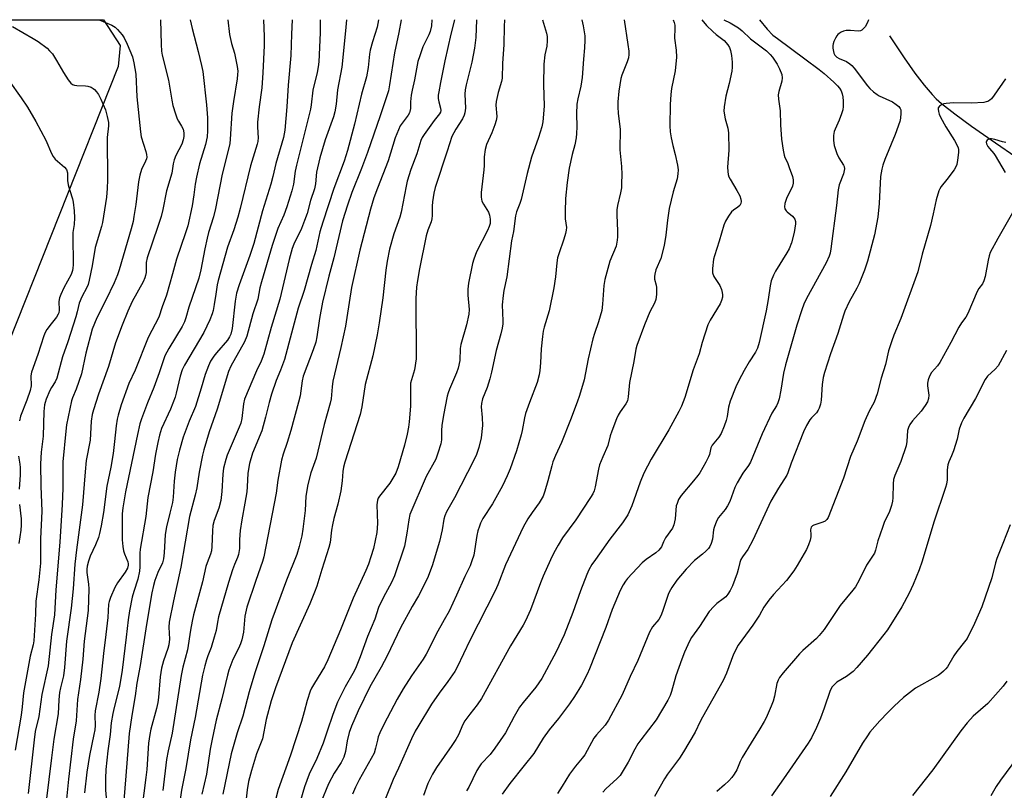
# Model space of a CAD drawing. Units: inches. Extents: x 1183771 to 1189773, y 569456 to 573458.
# Drawn here: x 1184582 to 1184912, y 573200 to 573458 of the extents above; entities that cross this region are included whole.
import ezdxf

# ---------------------------------------------------------------- set-up
doc = ezdxf.new("R2010")
doc.units = ezdxf.units.IN
doc.header["$MEASUREMENT"] = 0
for name, color, linetype in [('HYDRO-Single Line Stream', 4, 'Continuous'), ('NTRL-Farm Land', 3, 'Continuous'), ('Undefined', 1, 'Continuous')]:
    doc.layers.add(name, color=color, linetype=linetype)

msp = doc.modelspace()

# ---------------------------------------------------------------- linework, layer by layer
at = {"layer": 'HYDRO-Single Line Stream'}
msp.add_lwpolyline([(1184873.37, 573452.98), (1184878.31, 573445.56), (1184881.87, 573440.47), (1184884.94, 573436.43), (1184887.65, 573433.29), (1184889.06, 573431.89), (1184890.82, 573430.32), (1184895.24, 573426.77), (1184900.88, 573422.63), (1184908.9, 573417.07), (1184915.78, 573412.35)], dxfattribs=at)
at = {"layer": 'NTRL-Farm Land'}
msp.add_lwpolyline([(1183773.02, 572451.09), (1183773.26, 572912.33), (1184183.98, 573458.41), (1184208.5, 573445.16), (1184293.49, 573434.82), (1184324.18, 573426.47), (1184387.13, 573419.08), (1184490.29, 573448.03), (1184518.72, 573458.37), (1184609.82, 573458.36), (1184615.37, 573449.79), (1184614.66, 573442.69), (1184575.12, 573342.93), (1184540.86, 573274.24), (1184507.34, 573161.13), (1184446.84, 572964.9), (1184408.94, 572832.13), (1184412.35, 572772.45), (1184380.12, 572681.86)], dxfattribs=at)
at = {"layer": 'Undefined'}
for points, elevation in [([(1184608.29, 573458.36), (1184612.6, 573456.61), (1184613.7, 573455.91), (1184614.53, 573455.13), (1184616.07, 573453.3), (1184616.73, 573452.32), (1184617.72, 573450.23), (1184619.54, 573445.97), (1184620, 573443.97), (1184620.58, 573440.17), (1184620.99, 573432.46), (1184622.14, 573420.75), (1184622.47, 573419.08), (1184623.97, 573414.2), (1184624.22, 573413.11), (1184624.28, 573412.3), (1184624.19, 573411.75), (1184623.92, 573410.95), (1184622.56, 573408.09), (1184622.01, 573406.18), (1184621.54, 573403.93), (1184620.59, 573396.38), (1184620.01, 573392.36), (1184619.7, 573390.7), (1184619.07, 573388.22), (1184615.09, 573374.42), (1184614.51, 573372.78), (1184613.39, 573370.12), (1184610.6, 573364.3), (1184607.52, 573358.38), (1184606.03, 573354.56), (1184603.82, 573346.44), (1184602.38, 573339.58), (1184600.62, 573334.38), (1184599.38, 573331.47), (1184599.05, 573330.45), (1184597.4, 573322.43), (1184597.12, 573320.26), (1184596.17, 573309.98), (1184596.1, 573308.05), (1184596.18, 573301.23), (1184595.94, 573295.66), (1184595.1, 573283.1), (1184593.79, 573267.05), (1184593.34, 573258.61), (1184592.4, 573252.03), (1184591.23, 573241.54), (1184589.15, 573231.97), (1184588.08, 573224.53), (1184586.92, 573219.52), (1184586.48, 573216.68), (1184584.47, 573198.75)], 276), ([(1184628.89, 573458.36), (1184629.08, 573450.02), (1184629.26, 573447.83), (1184629.45, 573446.45), (1184631.55, 573438.15), (1184632.67, 573431.35), (1184633.06, 573429.62), (1184633.89, 573426.81), (1184634.47, 573425.16), (1184634.88, 573424.39), (1184635.99, 573422.68), (1184636.45, 573421.71), (1184636.74, 573420.43), (1184636.73, 573419.17), (1184636.47, 573418.04), (1184636, 573416.66), (1184634.08, 573412.85), (1184633.49, 573411.39), (1184633.17, 573409.98), (1184632.67, 573406.88), (1184630.91, 573400.98), (1184629.65, 573394.65), (1184629.07, 573392.35), (1184628.06, 573388.94), (1184624.38, 573378.5), (1184624.09, 573376.86), (1184624.04, 573373.53), (1184623.88, 573372.51), (1184623.68, 573371.77), (1184623.06, 573370.46), (1184619.37, 573363.77), (1184617.96, 573360.56), (1184616.04, 573355.92), (1184613.85, 573349.96), (1184611.51, 573342.05), (1184608.1, 573332.67), (1184606.38, 573327.49), (1184605.95, 573325.85), (1184605.63, 573323.65), (1184605.27, 573317.25), (1184604.01, 573310.42), (1184603.62, 573306.62), (1184602.7, 573295.58), (1184600.7, 573280.53), (1184600.2, 573275.7), (1184599.56, 573267.35), (1184598.91, 573260.89), (1184597.41, 573249.79), (1184596.74, 573240.96), (1184596.33, 573238.14), (1184595.38, 573234.2), (1184595.08, 573232.6), (1184594.83, 573230.15), (1184594.53, 573225.41), (1184593.1, 573216.9), (1184592.3, 573210.71), (1184590.61, 573196.17)], 274), ([(1184638.81, 573458.36), (1184639.47, 573455.42), (1184641.55, 573447.78), (1184642.68, 573442.98), (1184643.05, 573441.07), (1184644.29, 573429.82), (1184644.64, 573425.51), (1184644.71, 573421.11), (1184644.56, 573419.08), (1184643.95, 573416.52), (1184642, 573410), (1184640.95, 573405.54), (1184640.5, 573403.16), (1184640.08, 573399.64), (1184639.53, 573395.96), (1184638.06, 573389.27), (1184637.3, 573386.85), (1184634.25, 573378.08), (1184632.94, 573373.14), (1184630.88, 573365.95), (1184629.47, 573362.03), (1184628.37, 573358.52), (1184624.77, 573351.7), (1184620.37, 573340.8), (1184618.29, 573336.26), (1184615.76, 573329.14), (1184614.66, 573325.72), (1184614.34, 573324.33), (1184614.01, 573322.09), (1184613.5, 573316.87), (1184613.01, 573312.85), (1184612.2, 573308.2), (1184610.92, 573301.81), (1184609.75, 573293.04), (1184609, 573288.53), (1184608.45, 573285.99), (1184608.07, 573284.59), (1184607.08, 573282.12), (1184605.36, 573278.37), (1184604.77, 573276.7), (1184604.32, 573275.01), (1184604.21, 573273.94), (1184604.22, 573272.86), (1184604.78, 573268.98), (1184604.92, 573267.39), (1184604.68, 573260.13), (1184603.3, 573249.77), (1184602.85, 573243.76), (1184602.09, 573236.94), (1184601.1, 573230.21), (1184600.64, 573223.08), (1184599.66, 573216.95), (1184598.05, 573203.52), (1184597.26, 573195.73)], 272), ([(1184651.46, 573458.36), (1184652.05, 573453.41), (1184652.75, 573450.42), (1184653.7, 573447.12), (1184654.1, 573445.47), (1184654.65, 573442.71), (1184654.78, 573441.08), (1184654.76, 573439.97), (1184654.59, 573438.5), (1184653.36, 573430.93), (1184652.84, 573427.03), (1184652.29, 573418.36), (1184652.12, 573416.84), (1184651.53, 573414.08), (1184649.62, 573406.53), (1184647.39, 573394.98), (1184646.64, 573392.27), (1184645, 573387.03), (1184644.5, 573385.13), (1184643.73, 573381.47), (1184642.42, 573374.43), (1184641.72, 573371.62), (1184638.35, 573361.95), (1184637.36, 573358.33), (1184636.93, 573357), (1184636.13, 573355.44), (1184631.67, 573348.08), (1184630.4, 573345.59), (1184628.43, 573339.88), (1184626.64, 573335.01), (1184624.49, 573329.82), (1184622.51, 573324.4), (1184622.01, 573322.76), (1184621.14, 573319.16), (1184617.19, 573299.99), (1184616.3, 573294.6), (1184616.06, 573292.58), (1184616, 573291.13), (1184616.03, 573283.79), (1184616.22, 573281.55), (1184616.44, 573280.17), (1184616.8, 573279.1), (1184617.95, 573276.46), (1184618.08, 573275.82), (1184618.08, 573275.33), (1184617.78, 573274.29), (1184617.09, 573272.99), (1184614.53, 573269.38), (1184613.64, 573267.89), (1184612.15, 573264.52), (1184611.66, 573263.14), (1184611.46, 573262.29), (1184611.2, 573257.75), (1184610.56, 573252.02), (1184609.74, 573245.73), (1184608.86, 573237.24), (1184608.18, 573232.72), (1184606.98, 573226.43), (1184606.9, 573224.88), (1184606.94, 573221.51), (1184606.85, 573220.11), (1184606.58, 573218.5), (1184605.06, 573211.4), (1184604.22, 573205.83), (1184603.37, 573198.89)], 270), ([(1184663.47, 573458.36), (1184663.64, 573452.77), (1184663.63, 573449.79), (1184663.22, 573440.59), (1184662.91, 573435.58), (1184662.04, 573429.15), (1184661.45, 573424.01), (1184661.42, 573422.63), (1184661.59, 573420.31), (1184661.6, 573418.88), (1184661.52, 573417.47), (1184661.37, 573416.66), (1184659.13, 573409.38), (1184655.6, 573394.99), (1184654.84, 573392.16), (1184653.49, 573387.82), (1184651.42, 573382.02), (1184648.2, 573370.88), (1184647.88, 573369.42), (1184647.48, 573366.23), (1184646.91, 573362.79), (1184646.53, 573360.8), (1184646.2, 573359.72), (1184645.41, 573357.64), (1184643.39, 573353.42), (1184637, 573342.4), (1184636.2, 573340.84), (1184635.5, 573338.78), (1184634.2, 573333.07), (1184633.8, 573331.67), (1184632.21, 573327.69), (1184629.25, 573321.18), (1184628.52, 573318.98), (1184627.95, 573316.5), (1184627.23, 573312.61), (1184626.29, 573306.66), (1184624.63, 573297.99), (1184623.95, 573291.72), (1184622.1, 573280.73), (1184621.99, 573279.34), (1184622.01, 573274.77), (1184621.91, 573273.34), (1184621.29, 573270.63), (1184619.93, 573266.49), (1184619.38, 573264.59), (1184618.48, 573259.98), (1184618.01, 573256.96), (1184617.37, 573251.16), (1184616, 573240.05), (1184615.1, 573234.66), (1184613.34, 573227.55), (1184612.92, 573225.56), (1184612.41, 573222.37), (1184612.04, 573218.46), (1184611.24, 573212.97), (1184610.59, 573206.81), (1184610.43, 573203.74), (1184610.51, 573199.81), (1184610.88, 573194.95)], 268), ([(1184673.09, 573458.36), (1184672.83, 573453.49), (1184672.66, 573446.33), (1184671.72, 573436.38), (1184671.32, 573429.18), (1184670.56, 573421.27), (1184670.12, 573418.83), (1184667.59, 573410.18), (1184666.55, 573405.77), (1184665.85, 573403.2), (1184663.14, 573394.25), (1184660.16, 573383.34), (1184658.82, 573379.24), (1184655.26, 573369.38), (1184654.4, 573366.66), (1184653.89, 573363.93), (1184652.88, 573354.76), (1184652.46, 573352.85), (1184652.07, 573351.92), (1184651.35, 573350.86), (1184647.64, 573346.61), (1184646.76, 573345.48), (1184645.68, 573343.8), (1184644.95, 573342.26), (1184643.83, 573339.33), (1184642.55, 573334.71), (1184640.59, 573328.61), (1184638.56, 573323.61), (1184636.54, 573318.31), (1184635.28, 573313.92), (1184634.53, 573310.79), (1184633.82, 573306.57), (1184633.5, 573303.5), (1184633.1, 573298.12), (1184632.87, 573296.41), (1184632.07, 573292.81), (1184630.89, 573288.22), (1184630.42, 573285.66), (1184630.08, 573279.49), (1184629.88, 573277.48), (1184629.52, 573276.14), (1184628.01, 573272.83), (1184627.03, 573270.16), (1184626.55, 573268.53), (1184626.02, 573266.02), (1184624.21, 573255.46), (1184622.12, 573241.71), (1184620.97, 573235.7), (1184620.39, 573231.5), (1184619.24, 573224.86), (1184618.81, 573221.91), (1184618.43, 573218.83), (1184617.23, 573204.63), (1184615.36, 573181.24)], 266), ([(1184682.48, 573458.36), (1184682.45, 573453.94), (1184681.96, 573444.22), (1184681.78, 573442.6), (1184681.39, 573440.69), (1184679.94, 573434.73), (1184679.42, 573429.81), (1184679.19, 573428.39), (1184674.46, 573409.54), (1184674.09, 573407.53), (1184673.49, 573403.2), (1184672.95, 573400.95), (1184671.28, 573395.56), (1184670.22, 573392.85), (1184668.24, 573388.35), (1184666.37, 573382.64), (1184662.75, 573370.45), (1184662.25, 573368.4), (1184661.49, 573364.56), (1184659.86, 573359.67), (1184657.83, 573352.14), (1184657.04, 573350.31), (1184652.53, 573342.17), (1184651.72, 573340.37), (1184647.85, 573327.72), (1184645.24, 573320.03), (1184643.39, 573314.01), (1184642.94, 573312.29), (1184641.89, 573306.58), (1184641.06, 573301.25), (1184640.52, 573298.87), (1184638.64, 573291.68), (1184635.75, 573274.69), (1184633.29, 573263.39), (1184631.84, 573256.24), (1184631.66, 573254.5), (1184631.88, 573250.49), (1184631.74, 573248.64), (1184631.38, 573247.34), (1184629.95, 573243.27), (1184629.25, 573240.71), (1184628.78, 573237.91), (1184628.24, 573230.94), (1184628.03, 573229.19), (1184627.58, 573227.22), (1184625.67, 573220.34), (1184625.27, 573218.49), (1184624.9, 573215.55), (1184624.29, 573206.81), (1184624.03, 573204.11), (1184621.4, 573183.94)], 264), ([(1184691.23, 573458.36), (1184690.95, 573454.63), (1184689.67, 573442.42), (1184688.22, 573434.83), (1184687.78, 573430.03), (1184687.36, 573427.47), (1184686.94, 573425.79), (1184684.15, 573418.08), (1184682.29, 573411.99), (1184681.16, 573407.28), (1184680.84, 573403.33), (1184680.56, 573401.63), (1184679.17, 573397.67), (1184678.03, 573393.41), (1184677.22, 573390.99), (1184676.15, 573388.37), (1184673.57, 573383.02), (1184673.04, 573381.59), (1184672, 573377.89), (1184668.87, 573364.55), (1184666.05, 573355.12), (1184663.56, 573346.19), (1184662.65, 573343.79), (1184661.06, 573340.57), (1184657.12, 573331.02), (1184656.72, 573329.45), (1184656.14, 573324.6), (1184655.8, 573322.95), (1184655.32, 573321.68), (1184651.25, 573312.24), (1184650.79, 573310.82), (1184650.08, 573307.91), (1184649.78, 573305.86), (1184649.51, 573300.06), (1184649.17, 573296.99), (1184648.46, 573294.44), (1184646.89, 573290.28), (1184646.47, 573288.62), (1184646.31, 573286.8), (1184646.16, 573281.55), (1184646, 573280.12), (1184645.68, 573279.06), (1184644.55, 573276.17), (1184644.13, 573274.85), (1184643.03, 573269.71), (1184639.98, 573258.69), (1184639.47, 573256.49), (1184638.93, 573253.56), (1184637.95, 573246.9), (1184636.44, 573241.09), (1184635.88, 573238.28), (1184632.86, 573218.94), (1184631.5, 573213.02), (1184630.92, 573210.11), (1184629.68, 573199.71)], 262), ([(1184702.03, 573458.35), (1184701.58, 573455.94), (1184699.95, 573450.99), (1184699.25, 573448.22), (1184699.02, 573446.78), (1184698.51, 573442.38), (1184697.96, 573439.24), (1184696.32, 573433.43), (1184694.01, 573423.38), (1184691.62, 573414.5), (1184690.47, 573410.96), (1184687.01, 573401.79), (1184683.31, 573390.48), (1184682.37, 573387.17), (1184681.03, 573380.91), (1184679.57, 573376.25), (1184677.03, 573367.48), (1184675.03, 573361.58), (1184672.85, 573353.17), (1184670.45, 573344.4), (1184669.14, 573340.83), (1184667.69, 573337.35), (1184666.15, 573332.7), (1184665.32, 573329.89), (1184664.16, 573324.99), (1184662.83, 573320.4), (1184659.74, 573312.87), (1184658.7, 573309.42), (1184658.19, 573306.16), (1184658, 573301.64), (1184657.83, 573299.91), (1184657.22, 573296.16), (1184656.16, 573290.6), (1184655.61, 573286.96), (1184655.38, 573283.99), (1184655.34, 573280.89), (1184655.07, 573278.89), (1184654.77, 573277.85), (1184653.75, 573275.57), (1184653.04, 573273.76), (1184651.69, 573269.51), (1184648.39, 573257.99), (1184647.98, 573256.16), (1184647.54, 573253.44), (1184646.95, 573251.13), (1184645.94, 573247.7), (1184644.76, 573244.88), (1184644.29, 573243.57), (1184643.73, 573241.57), (1184643.02, 573238.4), (1184640.54, 573224.23), (1184639.01, 573216.75), (1184637.4, 573207.12), (1184635.94, 573199.78), (1184634.13, 573187.2)], 260), ([(1184709.58, 573458.35), (1184708.85, 573454.13), (1184707.4, 573447.23), (1184705.74, 573436.52), (1184705.32, 573434.57), (1184702.6, 573426.09), (1184698.35, 573413.85), (1184696.34, 573408.46), (1184693.1, 573400.38), (1184691.64, 573396.14), (1184689.97, 573390.84), (1184687.01, 573378.51), (1184685.38, 573372.37), (1184683.25, 573363.56), (1184682.26, 573358.09), (1184681.36, 573352), (1184680.98, 573350.21), (1184680.13, 573347.65), (1184676.74, 573338.8), (1184676.39, 573337.15), (1184675.68, 573332.17), (1184675.22, 573330.04), (1184672.6, 573320.55), (1184671.39, 573316.55), (1184670.04, 573312.55), (1184669.51, 573310.54), (1184668.3, 573303.81), (1184667.67, 573299.47), (1184663.55, 573278.18), (1184663.07, 573276.57), (1184660.82, 573270.19), (1184657.85, 573261.26), (1184657.19, 573258.27), (1184656.69, 573252.8), (1184656.17, 573250.23), (1184655.73, 573248.91), (1184655.1, 573247.38), (1184653.1, 573243.62), (1184651.87, 573240.12), (1184651.41, 573238.45), (1184649.52, 573230.42), (1184647.58, 573223.28), (1184646.2, 573216.96), (1184645.56, 573213.58), (1184644.27, 573205.16), (1184642.72, 573198.45)], 258), ([(1184719.9, 573458.35), (1184719.76, 573456.31), (1184719.29, 573454.39), (1184718.84, 573453.31), (1184716.92, 573449.33), (1184715.81, 573446.29), (1184715.2, 573444.33), (1184714.12, 573438.17), (1184713.32, 573434.78), (1184713, 573433.07), (1184712.71, 573430.79), (1184712.71, 573428.65), (1184712.53, 573427.59), (1184712.35, 573427.09), (1184711.94, 573426.39), (1184710.23, 573424.17), (1184709.28, 573422.73), (1184708.66, 573421.44), (1184707.6, 573418.77), (1184705.23, 573411.07), (1184701.62, 573401.86), (1184700.45, 573398.6), (1184699.36, 573394.76), (1184695.79, 573381.05), (1184692.97, 573368.54), (1184691.41, 573358.44), (1184690.89, 573355.58), (1184689.37, 573348.43), (1184686.72, 573337.12), (1184686.44, 573335.19), (1184686.08, 573331.12), (1184685.85, 573329.68), (1184683.79, 573322.57), (1184681.05, 573311.28), (1184679.32, 573306.33), (1184678.32, 573302.46), (1184677.68, 573298.51), (1184677.43, 573293.64), (1184676.65, 573287.47), (1184676.25, 573285.17), (1184675.44, 573281.56), (1184674.58, 573278.86), (1184671.2, 573270.31), (1184666.28, 573256.94), (1184663.53, 573248.29), (1184660.52, 573239.16), (1184658.67, 573232.84), (1184656.5, 573224.64), (1184654.65, 573219.08), (1184652.59, 573211.97), (1184649.81, 573198.53)], 256), ([(1184727.45, 573458.35), (1184726.26, 573453.58), (1184724.25, 573444.57), (1184722.74, 573437.35), (1184722.2, 573434.18), (1184722.06, 573433.03), (1184722.05, 573431.95), (1184722.24, 573430.86), (1184722.81, 573428.69), (1184722.9, 573427.91), (1184722.83, 573427.42), (1184722.48, 573426.77), (1184720.66, 573424.61), (1184717.3, 573419.86), (1184716.69, 573418.86), (1184716.22, 573417.82), (1184714.87, 573413.34), (1184712.89, 573408.08), (1184711.61, 573404.23), (1184711.23, 573402.53), (1184709.64, 573393.75), (1184709.13, 573392.11), (1184707.1, 573386.58), (1184705.74, 573381.37), (1184704.95, 573377.39), (1184704.45, 573374.32), (1184703.42, 573365.05), (1184702.27, 573356.65), (1184701.61, 573352.6), (1184700.08, 573345.64), (1184697.53, 573335.95), (1184696.39, 573328.49), (1184695.89, 573325.9), (1184690.73, 573309.95), (1184690.25, 573308.23), (1184690, 573306.78), (1184689.82, 573303.58), (1184689.42, 573300.33), (1184688.37, 573295.82), (1184687.07, 573290.96), (1184686.58, 573288.82), (1184686.28, 573287.13), (1184685.75, 573282.97), (1184685.4, 573281.3), (1184682.96, 573273.93), (1184681.28, 573268.31), (1184680.59, 573266.3), (1184678.95, 573262.39), (1184673.01, 573249.26), (1184667.43, 573234.14), (1184666.05, 573229.78), (1184664.36, 573223.55), (1184663.05, 573217.02), (1184661.07, 573211.99), (1184659.42, 573206.4), (1184658.45, 573202.7), (1184657.93, 573199.91), (1184657.56, 573195.92)], 254), ([(1184734.92, 573458.35), (1184734.63, 573452.44), (1184734.17, 573448.82), (1184733.25, 573444.2), (1184731.37, 573436.58), (1184731.06, 573434.85), (1184730.99, 573433.4), (1184731.17, 573428.74), (1184731.01, 573427.15), (1184730.76, 573426.38), (1184730.13, 573425.13), (1184727.89, 573421.68), (1184726.58, 573419.19), (1184725.01, 573414.23), (1184720.99, 573402.08), (1184720.51, 573400.16), (1184720.11, 573397.28), (1184720.03, 573395.83), (1184720.03, 573392.66), (1184719.93, 573391.52), (1184719.67, 573390.55), (1184718.5, 573387.77), (1184717.95, 573385.81), (1184715.74, 573374.77), (1184715.03, 573370.85), (1184714.76, 573368.59), (1184714.55, 573364.88), (1184714.62, 573344.53), (1184714.09, 573340.84), (1184713.02, 573337.49), (1184712.78, 573336.36), (1184712.69, 573334.89), (1184712.7, 573328.7), (1184712.28, 573323.43), (1184712.07, 573321.67), (1184711.65, 573319.31), (1184710.76, 573315.59), (1184708.62, 573308.35), (1184707.78, 573306.17), (1184705.84, 573302.85), (1184702.39, 573298.52), (1184701.92, 573297.8), (1184701.65, 573297.17), (1184701.52, 573296.41), (1184701.5, 573295.53), (1184701.72, 573289.27), (1184701.48, 573286.34), (1184700.29, 573280.91), (1184699.46, 573278.16), (1184698.61, 573275.68), (1184697.74, 573273.57), (1184693.49, 573264.21), (1184689.31, 573253.62), (1184685.01, 573243.54), (1184683.85, 573241.2), (1184680.5, 573235.75), (1184679.57, 573234.07), (1184679.11, 573233.06), (1184678.04, 573229.87), (1184677.1, 573226.09), (1184676.17, 573222.88), (1184672.44, 573211.52), (1184668.41, 573200.01), (1184667.56, 573197.04)], 252), ([(1184744.31, 573458.35), (1184744.16, 573456.14), (1184744.06, 573450.02), (1184743.57, 573443.74), (1184743.51, 573438.79), (1184743.25, 573437.65), (1184742.12, 573434.01), (1184741.42, 573430.96), (1184741.36, 573429.66), (1184741.66, 573425.95), (1184741.62, 573425.1), (1184741.51, 573424.54), (1184741.06, 573423.16), (1184740, 573420.44), (1184738.24, 573416.53), (1184737.78, 573414.89), (1184737.42, 573412.35), (1184737.4, 573409.47), (1184737.3, 573407.98), (1184736.44, 573400.37), (1184736.41, 573398.88), (1184736.71, 573397.55), (1184737.18, 573396.53), (1184738.85, 573393.84), (1184739.28, 573392.81), (1184739.47, 573391.44), (1184739.44, 573390.05), (1184739.15, 573388.96), (1184738.61, 573387.66), (1184734.91, 573380.47), (1184733.94, 573378.08), (1184733.52, 573376.61), (1184732.24, 573369.92), (1184731.98, 573367.93), (1184731.95, 573365.99), (1184732.39, 573361.1), (1184732.28, 573359.56), (1184731.46, 573356), (1184729.61, 573349.36), (1184729.44, 573348.1), (1184729.24, 573344), (1184728.76, 573341.5), (1184728.21, 573339.87), (1184725.76, 573334.37), (1184725.35, 573333.15), (1184725.08, 573332.02), (1184723.82, 573325.73), (1184723.21, 573322.21), (1184723.08, 573320.58), (1184723.15, 573317.43), (1184722.92, 573316), (1184721.93, 573312.88), (1184721.22, 573310.93), (1184718.01, 573305.09), (1184712.56, 573292.29), (1184712.15, 573290.59), (1184711.52, 573286.06), (1184710.69, 573281.75), (1184707.4, 573271.73), (1184706.4, 573269.56), (1184703.63, 573264.59), (1184701.98, 573261.13), (1184700.73, 573257.19), (1184698.26, 573251.43), (1184695.9, 573244.6), (1184694.29, 573240.65), (1184693.41, 573238.95), (1184690.77, 573234.55), (1184688.27, 573229.34), (1184686.65, 573225.21), (1184684.74, 573219.58), (1184683.49, 573215.59), (1184681.27, 573210.47), (1184678.8, 573205.16), (1184677.18, 573200.95), (1184671.02, 573179.96)], 250), ([(1184757.01, 573458.35), (1184758.33, 573453.86), (1184758.51, 573452.72), (1184758.55, 573451.26), (1184758.42, 573449.51), (1184757.77, 573446.64), (1184757.45, 573443.49), (1184757.38, 573436.69), (1184757.61, 573429.4), (1184757.16, 573424.16), (1184756.79, 573422.47), (1184755.67, 573418.9), (1184753.27, 573412.3), (1184751.88, 573406.75), (1184749.86, 573398.06), (1184749.43, 573396.69), (1184748.27, 573393.92), (1184747.9, 573392.56), (1184747.23, 573387.36), (1184746.58, 573384.16), (1184745.05, 573372.12), (1184744.03, 573367.47), (1184743.78, 573365.81), (1184743.51, 573362.71), (1184743.69, 573357.31), (1184743.65, 573356.32), (1184743.44, 573354.92), (1184743.02, 573352.98), (1184741.42, 573347.37), (1184739.89, 573340.11), (1184739.33, 573337.83), (1184738.49, 573334.98), (1184736.91, 573331.17), (1184736.5, 573329.58), (1184736.47, 573328.43), (1184736.8, 573324.92), (1184736.86, 573322.26), (1184736.38, 573318.11), (1184735.7, 573314.86), (1184734.83, 573312.42), (1184733.95, 573310.58), (1184727.52, 573297.92), (1184724.84, 573293.21), (1184724.21, 573291.92), (1184723.88, 573290.76), (1184723.33, 573287.2), (1184722.43, 573283.23), (1184720, 573275.06), (1184718.46, 573271.01), (1184715.41, 573265.09), (1184713.29, 573261.43), (1184709.35, 573254.28), (1184704.92, 573244.85), (1184702.91, 573241.07), (1184699.08, 573234.48), (1184695.22, 573226.41), (1184692.99, 573221.29), (1184692.22, 573219.19), (1184691.55, 573216.37), (1184690.94, 573212.8), (1184690.39, 573210.89), (1184689.5, 573209.13), (1184687.18, 573205.54), (1184685.26, 573201.99), (1184682.67, 573195.69)], 248), ([(1184770.15, 573458.35), (1184770.68, 573456.38), (1184771.16, 573452.95), (1184771.24, 573451.53), (1184771.12, 573448.96), (1184770.71, 573445.15), (1184770.3, 573439), (1184769.84, 573436.13), (1184768.83, 573431.83), (1184768.56, 573430.08), (1184768.37, 573426.82), (1184768.48, 573422.42), (1184768.44, 573420.17), (1184768.34, 573418.76), (1184767.89, 573416.43), (1184766.99, 573413.21), (1184765.94, 573408.59), (1184765.23, 573403.74), (1184764.75, 573398.36), (1184764.55, 573394.04), (1184764.63, 573391.62), (1184765.01, 573388.69), (1184764.97, 573387.71), (1184764.72, 573386.61), (1184764.16, 573384.7), (1184762.44, 573379.84), (1184762.03, 573378.48), (1184761.79, 573376.79), (1184761.38, 573372.08), (1184760.83, 573368.36), (1184759.18, 573360.69), (1184757.55, 573355.23), (1184757.2, 573353.84), (1184756.96, 573352.08), (1184756.57, 573347.93), (1184756.35, 573343.19), (1184756.14, 573340.62), (1184755.89, 573339.2), (1184755.24, 573336.65), (1184752.61, 573329.9), (1184751.26, 573326.18), (1184750.92, 573324.75), (1184750.17, 573320.54), (1184749.85, 573319.12), (1184748.3, 573313.68), (1184746.19, 573307.64), (1184745.17, 573305.31), (1184743.55, 573301.95), (1184740.22, 573295.96), (1184737.04, 573290.95), (1184736.24, 573289.45), (1184735.84, 573288.44), (1184735.36, 573286.87), (1184735, 573285.24), (1184733.92, 573278.7), (1184733.33, 573276.75), (1184732.71, 573275.12), (1184730.94, 573271.5), (1184728.16, 573265.25), (1184725.67, 573259.93), (1184724.06, 573256.93), (1184721.35, 573252.17), (1184719.36, 573248.02), (1184718.03, 573245.51), (1184717.03, 573243.8), (1184713.03, 573238.23), (1184710.24, 573233.86), (1184708.24, 573230.38), (1184703.81, 573221.89), (1184702.46, 573219.04), (1184701.92, 573217.71), (1184701.62, 573216.62), (1184701.05, 573213.86), (1184700.5, 573212.25), (1184699.59, 573210.41), (1184695.47, 573203.28), (1184694.28, 573200.84), (1184693.26, 573198.48)], 246), ([(1184784.39, 573458.35), (1184785.66, 573450.08), (1184785.94, 573447.81), (1184785.99, 573446.69), (1184785.82, 573445.59), (1184785.4, 573444.24), (1184783.64, 573439.77), (1184783.29, 573438.69), (1184782.58, 573434.43), (1184782.28, 573430.87), (1184782.22, 573429.18), (1184782.32, 573426.96), (1184783.03, 573421.7), (1184782.92, 573414.74), (1184783.49, 573409.12), (1184783.57, 573406.44), (1184783.54, 573403.45), (1184783.44, 573401.97), (1184783.12, 573400.25), (1184782.14, 573396.01), (1184781.93, 573394.57), (1184781.89, 573392.79), (1184782.15, 573387.52), (1184782.16, 573385.5), (1184782.09, 573384.36), (1184781.65, 573382.44), (1184779.6, 573377.38), (1184777.93, 573371.19), (1184777.58, 573369.21), (1184777.13, 573362.89), (1184776.85, 573360.83), (1184775.81, 573357.03), (1184774.41, 573353.03), (1184773.92, 573351.34), (1184772.3, 573344.55), (1184770.95, 573337.56), (1184769.43, 573332.28), (1184768.68, 573330.05), (1184766.44, 573324.06), (1184763.35, 573316.54), (1184761.36, 573312.15), (1184760.52, 573310.02), (1184760.1, 573308.66), (1184758.83, 573303.65), (1184757.83, 573300.21), (1184757.22, 573298.54), (1184755.91, 573296.27), (1184753.49, 573293.03), (1184752.07, 573290.91), (1184750.56, 573288.12), (1184744.6, 573275.43), (1184742.04, 573268.74), (1184741.15, 573266.7), (1184732.66, 573250), (1184728.41, 573241.12), (1184727.55, 573239.66), (1184725.31, 573236.3), (1184722.39, 573232.41), (1184719.76, 573228.67), (1184715.16, 573221.11), (1184714.31, 573219.59), (1184713.06, 573217.03), (1184708.72, 573207.2), (1184706.9, 573203.44), (1184704.39, 573196.99)], 244), ([(1184800.87, 573458.34), (1184801.19, 573457.41), (1184801.33, 573456.62), (1184801.36, 573455.57), (1184801.24, 573452.22), (1184801.83, 573448.21), (1184801.99, 573445.78), (1184801.51, 573441.24), (1184800.3, 573435.3), (1184800.02, 573433.34), (1184799.79, 573429.98), (1184799.7, 573422.73), (1184799.82, 573420.76), (1184800.11, 573418.78), (1184800.66, 573416.23), (1184801.5, 573413.2), (1184802.31, 573409.62), (1184802.47, 573408.03), (1184802.42, 573406.69), (1184802.11, 573405.04), (1184800.85, 573400.67), (1184799.52, 573395.01), (1184798.9, 573391.08), (1184798.39, 573386.11), (1184797.78, 573382.6), (1184796.66, 573378.26), (1184795.02, 573374.41), (1184794.64, 573373.01), (1184794.52, 573372.17), (1184794.54, 573371.34), (1184795.16, 573369.32), (1184795.28, 573368.5), (1184795.2, 573366.2), (1184795, 573364.48), (1184794.56, 573363.23), (1184793.02, 573360.33), (1184791.18, 573356.03), (1184788.66, 573349.03), (1184788.35, 573347.78), (1184787.62, 573343.64), (1184786.16, 573336.68), (1184785.73, 573331.8), (1184785.45, 573330.46), (1184784.92, 573329.45), (1184783.06, 573326.8), (1184782.41, 573325.71), (1184781.83, 573324.39), (1184780.27, 573320.32), (1184779.74, 573318.69), (1184778.92, 573315.46), (1184777.22, 573311.74), (1184776.13, 573308.96), (1184775.8, 573307.55), (1184774.71, 573301.67), (1184774.32, 573300.32), (1184773.85, 573299.27), (1184773.11, 573298.02), (1184768.16, 573290.54), (1184763.69, 573284.52), (1184762.2, 573282.04), (1184760.83, 573279.46), (1184759.68, 573277.08), (1184757.24, 573271.6), (1184756.37, 573269.44), (1184753.01, 573260.34), (1184751.35, 573256.68), (1184750.49, 573255.16), (1184746.22, 573248.25), (1184736.54, 573230.6), (1184735.14, 573228.42), (1184732.61, 573225.34), (1184730.95, 573223.08), (1184730.29, 573221.83), (1184728.8, 573218.38), (1184727.94, 573216.83), (1184726.65, 573214.84), (1184721.47, 573207.43), (1184720.11, 573205.2), (1184718.52, 573202.07), (1184717.13, 573198)], 242), ([(1184810.42, 573458.34), (1184812.02, 573456.49), (1184814.11, 573454.4), (1184815.19, 573453.47), (1184817.95, 573451.39), (1184819.18, 573450), (1184819.69, 573449.06), (1184820.04, 573448.02), (1184820.34, 573446.36), (1184820.61, 573444.13), (1184820.6, 573442.46), (1184820.45, 573441.09), (1184819.55, 573436.97), (1184818.43, 573432.69), (1184817.89, 573429.19), (1184817.85, 573427.74), (1184818.29, 573425.18), (1184819.17, 573421.98), (1184819.41, 573420.46), (1184819.43, 573414.64), (1184819.08, 573408.87), (1184819.15, 573407.5), (1184819.3, 573406.43), (1184819.54, 573405.64), (1184819.92, 573404.85), (1184822.19, 573401.05), (1184823.15, 573399.24), (1184823.54, 573398.18), (1184823.61, 573397.44), (1184823.5, 573396.72), (1184823.14, 573396.07), (1184822.51, 573395.51), (1184821.06, 573394.5), (1184820.41, 573393.92), (1184819.39, 573392.51), (1184818.35, 573390.75), (1184817.82, 573389.4), (1184816.26, 573384.1), (1184814.65, 573379.19), (1184814.36, 573378.05), (1184814.01, 573374.87), (1184814.04, 573373.45), (1184814.47, 573372.25), (1184816.43, 573369.17), (1184816.99, 573367.9), (1184817.27, 573366.86), (1184817.37, 573366.07), (1184817.32, 573365.25), (1184817.08, 573364.18), (1184816.57, 573363.03), (1184813.23, 573357.58), (1184812.46, 573356.01), (1184810.5, 573350.07), (1184809.5, 573346.3), (1184807.48, 573340.88), (1184804.73, 573331.58), (1184803.6, 573328.7), (1184802.75, 573326.92), (1184799.39, 573320.7), (1184793.45, 573310.86), (1184791, 573306.2), (1184789.71, 573303.18), (1184786.91, 573295.29), (1184785.56, 573292.27), (1184783.82, 573289.49), (1184779.56, 573284.03), (1184774.75, 573277.22), (1184773.58, 573275.51), (1184772.57, 573273.8), (1184771.86, 573272.21), (1184769.74, 573266.77), (1184767.17, 573259.44), (1184764.24, 573252), (1184761.53, 573246.24), (1184756.79, 573237.28), (1184754.8, 573234.34), (1184750.55, 573229.23), (1184749.3, 573227.62), (1184747.51, 573224.54), (1184744.61, 573219.09), (1184741.06, 573213.86), (1184739.44, 573211.81), (1184736.43, 573208.62), (1184735.72, 573207.7), (1184735.02, 573206.4), (1184732.31, 573200.77), (1184731.54, 573199.56)], 240), ([(1184817.82, 573458.34), (1184819.96, 573457.35), (1184822.72, 573455.68), (1184823.94, 573454.66), (1184826.73, 573452.03), (1184832.1, 573447.94), (1184833.38, 573446.71), (1184834.14, 573445.83), (1184835.73, 573443.47), (1184836.53, 573441.94), (1184837.23, 573440.01), (1184837.42, 573438.89), (1184837.22, 573437.77), (1184836.2, 573434.33), (1184836.05, 573433.18), (1184836.15, 573431.77), (1184836.67, 573427.84), (1184836.85, 573423.06), (1184837.17, 573418.29), (1184837.68, 573414.6), (1184838, 573412.93), (1184838.28, 573412.13), (1184839.13, 573410.43), (1184839.77, 573408.82), (1184840.82, 573405.8), (1184841.07, 573404.69), (1184841.06, 573403.57), (1184840.84, 573402.48), (1184840.52, 573401.72), (1184838.92, 573398.74), (1184838.29, 573396.74), (1184838.12, 573395.61), (1184838.28, 573394.88), (1184838.67, 573394.24), (1184839.03, 573393.87), (1184840.78, 573392.49), (1184841.33, 573391.89), (1184841.58, 573391.44), (1184841.79, 573390.7), (1184841.82, 573389.86), (1184841.39, 573386.94), (1184840.5, 573383.56), (1184839.75, 573381.52), (1184838.99, 573380.14), (1184835.09, 573374.05), (1184834.45, 573372.71), (1184833.73, 573370.74), (1184833.31, 573369.03), (1184832.65, 573364.44), (1184832, 573360.73), (1184829.61, 573350.06), (1184829.11, 573348.2), (1184828.48, 573346.79), (1184826.33, 573343.59), (1184824.61, 573340.67), (1184822.84, 573337.32), (1184821.85, 573335.21), (1184819.92, 573330.38), (1184819.38, 573328.37), (1184818.88, 573325.19), (1184818.58, 573323.86), (1184817.94, 573321.93), (1184816.87, 573319.5), (1184816.09, 573318.29), (1184813.86, 573315.64), (1184813.47, 573314.71), (1184812.97, 573312.52), (1184812.68, 573311.7), (1184811.78, 573309.89), (1184809.81, 573306.33), (1184809.14, 573305.39), (1184807.68, 573303.59), (1184803.55, 573298.76), (1184803.06, 573298.06), (1184802.66, 573297.32), (1184802.11, 573296.02), (1184801.86, 573295.22), (1184801.44, 573290.87), (1184801, 573288.84), (1184800.58, 573287.77), (1184798.29, 573284.47), (1184797.59, 573283.21), (1184796.86, 573281.52), (1184796.04, 573280.4), (1184795.01, 573279.44), (1184791.73, 573277.21), (1184790.45, 573276.15), (1184785.49, 573270.84), (1184784.79, 573269.92), (1184784.02, 573268.68), (1184783.08, 573266.88), (1184780.41, 573260.47), (1184778.19, 573254.4), (1184772.8, 573240.57), (1184771.93, 573238.7), (1184770.08, 573235.06), (1184767.69, 573231.27), (1184766.01, 573228.84), (1184762.39, 573223.89), (1184759.26, 573220.06), (1184757.22, 573217.28), (1184754.08, 573212.17), (1184750.81, 573208.13), (1184746.06, 573202.06), (1184743.44, 573198.44)], 238), ([(1184829.75, 573458.34), (1184832.34, 573455.22), (1184834.29, 573453.22), (1184835.76, 573452.06), (1184845, 573445.29), (1184849.73, 573441.66), (1184851.4, 573440.31), (1184854.69, 573437.42), (1184855.92, 573436.23), (1184856.61, 573435.39), (1184857.12, 573434.49), (1184857.48, 573433.54), (1184857.7, 573432.46), (1184857.83, 573431.06), (1184857.81, 573429.3), (1184857.7, 573428.14), (1184857.32, 573426.8), (1184856.54, 573424.68), (1184855.1, 573421.64), (1184854.81, 573420.87), (1184854.6, 573419.5), (1184854.55, 573417.82), (1184854.82, 573416.17), (1184855.65, 573413.46), (1184856.37, 573412), (1184857.98, 573409.61), (1184858.18, 573409.1), (1184858.24, 573408.33), (1184857.92, 573406.72), (1184856.5, 573402.94), (1184856.11, 573401.32), (1184855.54, 573396.08), (1184853.66, 573381.47), (1184853.44, 573380.08), (1184853.18, 573379.08), (1184852.07, 573376.78), (1184845.54, 573364.88), (1184844.62, 573362.89), (1184843.94, 573361.08), (1184842.25, 573355.86), (1184838.51, 573342.59), (1184837.85, 573339.75), (1184836.96, 573334.04), (1184836.35, 573331.21), (1184835.94, 573329.83), (1184835.45, 573328.86), (1184833.96, 573326.35), (1184830.65, 573319.39), (1184826.79, 573309.89), (1184826.08, 573308.73), (1184824.15, 573306.19), (1184822.28, 573302.96), (1184821.55, 573301.38), (1184819.79, 573296.71), (1184819.04, 573295.21), (1184818.26, 573294.03), (1184816.06, 573291.28), (1184815.32, 573290.07), (1184814.54, 573288), (1184814.37, 573287.16), (1184813.97, 573284.02), (1184813.56, 573282.63), (1184813.11, 573281.58), (1184812.62, 573280.87), (1184811.8, 573280.01), (1184810.7, 573279.02), (1184807.98, 573276.85), (1184805.13, 573273.95), (1184802.04, 573270.34), (1184800.38, 573267.86), (1184799.47, 573266.32), (1184799.09, 573265.52), (1184797.51, 573260.44), (1184796.76, 573258.6), (1184795.96, 573257.14), (1184793.93, 573254.58), (1184792.9, 573252.85), (1184788.92, 573243.38), (1184786.37, 573237.97), (1184783.69, 573231.77), (1184779.13, 573223.35), (1184777.99, 573221.66), (1184775.15, 573218.38), (1184774.25, 573217.23), (1184771.19, 573211.71), (1184770.32, 573210.53), (1184768.07, 573207.85), (1184766.02, 573205.14), (1184763.65, 573201.16), (1184762.02, 573198.67)], 236), ([(1184866.37, 573458.34), (1184866.01, 573457.5), (1184865.15, 573456.05), (1184864.67, 573455.39), (1184864.1, 573454.88), (1184863.62, 573454.7), (1184862.81, 573454.6), (1184860.24, 573454.82), (1184858.81, 573454.73), (1184857.98, 573454.53), (1184857.18, 573454.2), (1184856.44, 573453.78), (1184856.01, 573453.43), (1184855.66, 573452.99), (1184855.23, 573452.22), (1184854.74, 573451.13), (1184854.47, 573450.28), (1184854.39, 573449.72), (1184854.41, 573448.87), (1184854.69, 573447.21), (1184855.01, 573446.48), (1184855.74, 573445.8), (1184856.44, 573445.41), (1184858.92, 573444.33), (1184860.07, 573443.6), (1184860.7, 573443.05), (1184861.46, 573442.14), (1184865.94, 573436.19), (1184866.73, 573435.31), (1184868.05, 573434.14), (1184869.21, 573433.24), (1184869.92, 573432.8), (1184874.39, 573430.8), (1184875.61, 573429.99), (1184876.49, 573429.27), (1184876.97, 573428.64), (1184877.12, 573428.16), (1184877.17, 573427.07), (1184877.04, 573425.38), (1184876.82, 573424.27), (1184875.28, 573419.82), (1184871.83, 573411.45), (1184871.14, 573409.59), (1184870.75, 573408.25), (1184870.37, 573405.78), (1184869.89, 573396.72), (1184869.45, 573392.11), (1184868.31, 573386.18), (1184866.03, 573377.33), (1184865.02, 573374.36), (1184863.17, 573369.81), (1184862.41, 573368.33), (1184859.84, 573363.76), (1184858.44, 573360.55), (1184857.94, 573359.19), (1184856.03, 573353.07), (1184853.62, 573346.22), (1184851.62, 573339.98), (1184851.16, 573338.27), (1184850.8, 573335.98), (1184850.5, 573330.75), (1184850.22, 573329.38), (1184849.81, 573328.07), (1184849.47, 573327.33), (1184848.86, 573326.42), (1184847.25, 573324.82), (1184846.66, 573324.14), (1184845.53, 573322.19), (1184844.56, 573320.11), (1184840.36, 573309.58), (1184839.26, 573306.32), (1184838.92, 573305.55), (1184836.18, 573301.16), (1184833.61, 573296.77), (1184827.48, 573283.7), (1184825.82, 573280.64), (1184824.08, 573278.15), (1184823.52, 573277.22), (1184823.15, 573276.2), (1184822.65, 573273.93), (1184822.27, 573272.66), (1184820.66, 573268.38), (1184819.94, 573266.82), (1184819.19, 573265.57), (1184818.48, 573264.67), (1184817.64, 573263.98), (1184815.43, 573262.48), (1184814.41, 573261.47), (1184812.9, 573259.74), (1184809.6, 573254.73), (1184807.02, 573251.06), (1184806.3, 573249.82), (1184804.67, 573246.18), (1184803.69, 573243.77), (1184801.74, 573238.22), (1184800.31, 573232.94), (1184799.8, 573231.6), (1184799.05, 573230.05), (1184795.08, 573223.43), (1184789.92, 573216.75), (1184788.97, 573215.4), (1184787.96, 573213.6), (1184785.7, 573209.21), (1184783.01, 573204.77), (1184781.97, 573203.57), (1184778.38, 573200.43), (1184777.27, 573199.2)], 234), ([(1184579.3, 573456.13), (1184586.18, 573452.12), (1184587.92, 573451.03), (1184590.84, 573448.79), (1184591.69, 573447.99), (1184592.65, 573446.89), (1184594.05, 573444.71), (1184596.38, 573440.66), (1184597.94, 573438.21), (1184598.82, 573437.1), (1184599.37, 573436.7), (1184600.03, 573436.43), (1184600.85, 573436.33), (1184603.71, 573436.23), (1184604.54, 573436.07), (1184605.61, 573435.73), (1184606.34, 573435.35), (1184606.75, 573435.01), (1184607.47, 573434.18), (1184608.12, 573433.26), (1184608.93, 573431.71), (1184610.47, 573428.15), (1184611.06, 573425.88), (1184611.42, 573423.87), (1184611.41, 573422.75), (1184610.96, 573418.86), (1184611.17, 573404.64), (1184611.06, 573401.73), (1184610.8, 573398.83), (1184609.47, 573390.35), (1184609.12, 573388.99), (1184606.96, 573381.92), (1184605.96, 573375.77), (1184605.01, 573370.99), (1184604.64, 573369.58), (1184604.23, 573368.49), (1184602.56, 573365.39), (1184601.64, 573363.29), (1184601.01, 573360.3), (1184600.55, 573358.63), (1184597.83, 573350.3), (1184595.99, 573345.2), (1184594.14, 573338.07), (1184593.54, 573336.88), (1184592.35, 573334.99), (1184591.81, 573333.98), (1184590.56, 573331.03), (1184590.19, 573329.93), (1184590.01, 573329.15), (1184589.8, 573326.91), (1184589.6, 573318.63), (1184588.9, 573313.24), (1184588.69, 573309.34), (1184588.8, 573301.89), (1184589.14, 573293.45), (1184588.63, 573284.14), (1184588.62, 573275.97), (1184588.08, 573270.41), (1184587.14, 573263.23), (1184587.01, 573258.9), (1184586.45, 573249.94), (1184586.21, 573248.57), (1184585.23, 573244.75), (1184582.91, 573232.51), (1184582.49, 573227.81), (1184582.16, 573224.97), (1184580.14, 573213.23)], 278), ([(1184578.02, 573438.01), (1184582.2, 573432.22), (1184584.26, 573429.09), (1184587.12, 573424.25), (1184590.49, 573417.99), (1184592.39, 573413.49), (1184592.9, 573412.46), (1184593.59, 573411.6), (1184596.73, 573408.89), (1184597.37, 573408.09), (1184597.66, 573407.01), (1184597.72, 573404.41), (1184597.95, 573403), (1184598.45, 573401.05), (1184599.35, 573398.25), (1184599.64, 573397.11), (1184599.99, 573394.22), (1184600.05, 573391.94), (1184599.95, 573389.68), (1184599.53, 573387), (1184599.45, 573385.97), (1184599.6, 573376.14), (1184599.53, 573375.02), (1184599.39, 573374.24), (1184598.91, 573372.94), (1184596.48, 573368.36), (1184595.47, 573366.2), (1184595.04, 573365.1), (1184594.83, 573363.78), (1184594.93, 573360.91), (1184594.79, 573360.07), (1184594.61, 573359.54), (1184594.02, 573358.58), (1184592.19, 573356.31), (1184590.82, 573354.43), (1184590.25, 573353.42), (1184589.82, 573352.31), (1184587.81, 573346.07), (1184585.65, 573340.13), (1184585.44, 573338.85), (1184585.49, 573335.48), (1184585.22, 573333.97), (1184584.1, 573330.7), (1184581.97, 573325.37), (1184581.59, 573323.81)], 280), ([(1184912.21, 573438.56), (1184908.5, 573433.06), (1184907.62, 573431.89), (1184907.01, 573431.36), (1184906.33, 573430.98), (1184905.81, 573430.81), (1184904.96, 573430.66), (1184900.85, 573430.42), (1184894.86, 573430.5), (1184892.35, 573430.29), (1184891.55, 573430.11), (1184890.8, 573429.78), (1184890.14, 573429.34), (1184889.71, 573428.79), (1184889.63, 573428.32), (1184889.76, 573427.54), (1184890.03, 573426.72), (1184890.47, 573425.73), (1184892.25, 573422.43), (1184895.21, 573417.88), (1184896.35, 573415.55), (1184896.52, 573414.74), (1184896.51, 573413.87), (1184896.16, 573411.24), (1184895.89, 573409.8), (1184895.6, 573408.99), (1184895.01, 573408.02), (1184892.61, 573404.73), (1184890.7, 573402.46), (1184890.22, 573401.69), (1184889.9, 573400.92), (1184889.03, 573397.95), (1184888.02, 573393.26), (1184887.07, 573389.35), (1184884.32, 573379.7), (1184882.83, 573373.73), (1184877.2, 573358.12), (1184874.81, 573352.5), (1184874.11, 573350.58), (1184873.06, 573347.27), (1184872.03, 573342.68), (1184870.58, 573338.05), (1184869.23, 573332.82), (1184868.18, 573330.09), (1184866.59, 573327.06), (1184865.13, 573323.77), (1184862.57, 573316.98), (1184860.26, 573311.76), (1184857.97, 573304.49), (1184852.84, 573291.36), (1184852.4, 573290.65), (1184851.78, 573290.1), (1184851.02, 573289.75), (1184847.99, 573288.8), (1184847.56, 573288.55), (1184847.11, 573288.07), (1184846.93, 573287.65), (1184846.85, 573287.19), (1184846.98, 573285.66), (1184846.95, 573284.85), (1184846.73, 573283.77), (1184846.25, 573282.16), (1184845.53, 573280.58), (1184842.43, 573275.18), (1184841.28, 573273.48), (1184838.81, 573270.19), (1184834.51, 573265.51), (1184832.86, 573263.54), (1184831.26, 573261.22), (1184829.74, 573258.58), (1184827.58, 573255.22), (1184822.62, 573248.49), (1184821.04, 573245.5), (1184818.7, 573239.12), (1184817.53, 573236.58), (1184810.67, 573224.37), (1184809.89, 573222.86), (1184808.24, 573219.3), (1184804.3, 573212.67), (1184802.9, 573210.51), (1184798.89, 573205.21), (1184797.9, 573203.58), (1184794.57, 573197.67)], 232), ([(1184912.42, 573417.22), (1184911.28, 573417.44), (1184908.7, 573418.16), (1184907.57, 573418.39), (1184907.07, 573418.39), (1184906.45, 573418.21), (1184906.12, 573417.97), (1184905.9, 573417.64), (1184905.8, 573417.25), (1184905.88, 573416.79), (1184906.37, 573415.84), (1184906.86, 573415.15), (1184908.34, 573413.53), (1184908.85, 573412.84), (1184912.12, 573407.16)], 230), ([(1184915.97, 573395.95), (1184909.73, 573385), (1184907.17, 573380.26), (1184906.78, 573379.14), (1184906.42, 573377.7), (1184905.42, 573372.26), (1184905.03, 573370.71), (1184904.55, 573369.75), (1184903.32, 573368.13), (1184902.74, 573367.14), (1184899.66, 573359.82), (1184898.95, 573358.6), (1184897.51, 573356.62), (1184896.56, 573355.16), (1184893.91, 573350.01), (1184890.24, 573343.39), (1184889.42, 573342.25), (1184887.46, 573339.95), (1184886.77, 573338.8), (1184886.31, 573337.5), (1184886.1, 573336.43), (1184886.12, 573335.56), (1184886.52, 573332.34), (1184886.44, 573331.25), (1184886.08, 573330.2), (1184885.34, 573328.95), (1184884.01, 573327.02), (1184881.09, 573323.75), (1184880.22, 573322.59), (1184879.68, 573321.59), (1184879.43, 573320.48), (1184879.19, 573316.8), (1184878.91, 573315.39), (1184877.2, 573310.09), (1184875.18, 573305.45), (1184874.76, 573304.06), (1184874.58, 573302.62), (1184874.51, 573297.92), (1184874.33, 573296.77), (1184873.98, 573295.34), (1184873.34, 573293.39), (1184871.62, 573289.66), (1184870.98, 573288.01), (1184869.49, 573283.54), (1184868.71, 573280.38), (1184868.3, 573279.35), (1184865.62, 573275.28), (1184863.24, 573270.29), (1184861.91, 573268.05), (1184861.05, 573266.89), (1184856.81, 573261.77), (1184851.4, 573253.78), (1184849.82, 573251.75), (1184848.87, 573250.68), (1184844.35, 573246.73), (1184843.17, 573245.57), (1184837.74, 573239.24), (1184836.49, 573237.63), (1184836, 573236.71), (1184835.63, 573235.67), (1184834.75, 573231.37), (1184834.31, 573229.64), (1184833.69, 573228.03), (1184831.97, 573224.08), (1184831.31, 573222.81), (1184829.86, 573220.35), (1184826.92, 573215.73), (1184823.97, 573210.73), (1184823.32, 573209.44), (1184822.14, 573206.64), (1184821.32, 573205.21), (1184820.44, 573204.04), (1184819.46, 573202.99), (1184818, 573201.61), (1184815.42, 573199.4)], 230), ([(1184912.58, 573347.38), (1184909.75, 573342.19), (1184908.84, 573341.12), (1184906.23, 573338.75), (1184905.41, 573337.7), (1184902.15, 573331.28), (1184898.31, 573324.66), (1184897.51, 573323.13), (1184896.73, 573321), (1184896, 573317.66), (1184894.79, 573313.69), (1184894.19, 573312.01), (1184893.29, 573310.04), (1184892.95, 573309), (1184892.7, 573307.36), (1184892.74, 573305.07), (1184892.68, 573303.92), (1184892.47, 573302.5), (1184892.18, 573301.44), (1184888.27, 573289.81), (1184884.3, 573276.62), (1184883.26, 573273.73), (1184881.33, 573268.82), (1184880, 573265.89), (1184877.47, 573261.4), (1184872.68, 573253.68), (1184871.48, 573252.02), (1184866.04, 573245.12), (1184862.39, 573240.94), (1184861.18, 573239.68), (1184858.92, 573237.99), (1184855.69, 573236.02), (1184854.87, 573235.31), (1184854.14, 573234.48), (1184853.43, 573233.22), (1184851.48, 573227.32), (1184850.22, 573224.03), (1184848.88, 573220.8), (1184847.19, 573217.34), (1184846.11, 573215.56), (1184837.84, 573203.57), (1184833.8, 573197.93)], 228), ([(1184581.32, 573311.97), (1184581.77, 573309.21), (1184581.87, 573308.11), (1184581.87, 573305.62), (1184581.55, 573300.87)], 280), ([(1184581.59, 573295.69), (1184582.13, 573290.84), (1184582.21, 573288.8), (1184582.07, 573287.06), (1184581.38, 573282.57)], 280), ([(1184913.79, 573288.92), (1184911.39, 573282.61), (1184909.39, 573277.62), (1184908.94, 573276.09), (1184907.67, 573271.06), (1184904.29, 573261.31), (1184901.91, 573255.76), (1184899.36, 573250.73), (1184898.52, 573249.55), (1184895.95, 573246.41), (1184894.99, 573244.95), (1184892.76, 573241.23), (1184892.25, 573240.55), (1184891.46, 573239.73), (1184890.62, 573238.96), (1184889.71, 573238.31), (1184884.15, 573235.22), (1184882.12, 573234.01), (1184878.1, 573230.89), (1184874.91, 573227.98), (1184872.82, 573225.89), (1184870.13, 573223.09), (1184866.82, 573219.28), (1184865.93, 573218.09), (1184864.29, 573215.59), (1184858.68, 573206.01), (1184853.51, 573197.72)], 226), ([(1184912.75, 573236.35), (1184911.47, 573234.73), (1184906.36, 573228.92), (1184901.45, 573224.61), (1184900.51, 573223.67), (1184899.42, 573222.39), (1184897.34, 573219.7), (1184887.91, 573206.64), (1184881.11, 573198.08)], 224), ([(1184916.33, 573210.94), (1184910.54, 573203.13), (1184909.16, 573201.06), (1184907.3, 573197.92)], 222)]:
    msp.add_lwpolyline(points, dxfattribs=dict(at, elevation=elevation))

doc.saveas('drawing.dxf')
